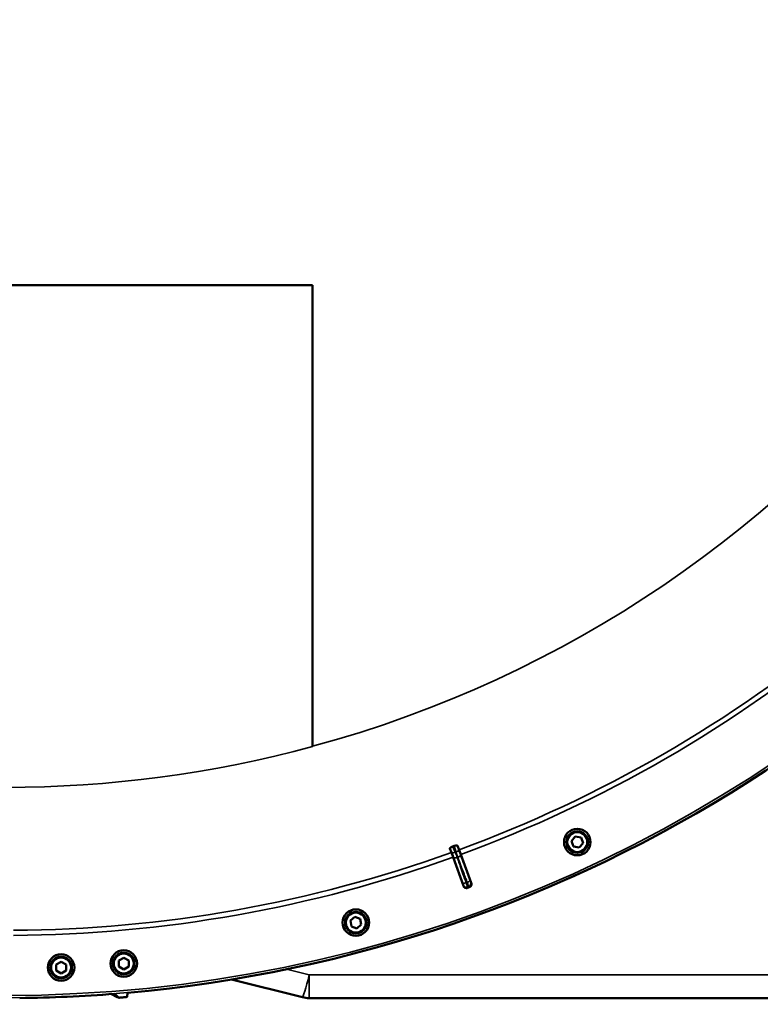
# Model space of a CAD drawing. Units: millimetres. Extents: x 100 to 8300, y -8 to 5931.
# Drawn here: x 1494 to 1933, y 1389 to 1973 of the extents above; entities that cross this region are included whole.
import ezdxf

# ---------------------------------------------------------------- set-up
doc = ezdxf.new("R2010")
doc.units = ezdxf.units.MM
doc.header["$LTSCALE"] = 20
for name, color, linetype, lineweight in [('Dimension (ISO)', 7, 'Continuous', 25), ('Visible (ISO)', 7, 'Continuous', 50), ('Visible Narrow (ISO)', 7, 'Continuous', 35)]:
    doc.layers.add(name, color=color, linetype=linetype, lineweight=lineweight)
doc.styles.add('Tricel ISO- C.S.', font='isocpeur.ttf')
doc.dimstyles.new('Tricel ISO- (cm)', dxfattribs={"dimscale": 20, "dimtxt": 4, "dimasz": 4, "dimexe": 4, "dimexo": 4, "dimgap": 1.2, "dimtad": 1, "dimdec": 0, "dimlfac": 0.1, "dimrnd": 1e-08, "dimzin": 0, "dimtxsty": 'Tricel ISO- C.S.', "dimcen": 0.09, "dimdle": 14, "dimclrd": 7, "dimclre": 7, "dimclrt": 256, "dimadec": 0, "dimazin": 0, "dimtfac": 1, "dimtdec": 0, "dimtmove": 0, "dimatfit": 3, "dimfxl": 1, "dimtolj": 1, "dimtzin": 0, "dimlwd": -1, "dimlwe": -1, "dimarcsym": 0})

# ---------------------------------------------------------------- blocks, each defined once
blk = doc.blocks.new('*D9')
at = {"layer": 'Defpoints', "color": 0, "transparency": 16777216}
for p in [(665.67, 2212.36), (2305.67, 2212.36), (2305.67, 1052.6)]:
    blk.add_point(p, dxfattribs=at)
at = {"layer": 'Dimension (ISO)', "color": 7, "transparency": 16777216}
for p, q in [((665.67, 2132.36), (665.67, 972.6)), ((2305.67, 2132.36), (2305.67, 972.6)), ((745.67, 1052.6), (2225.67, 1052.6))]:
    blk.add_line(p, q, dxfattribs=at)
for points in [[(745.67, 1065.93), (745.67, 1039.27), (665.67, 1052.6)], [(2225.67, 1065.93), (2225.67, 1039.27), (2305.67, 1052.6)]]:
    blk.add_solid(points, dxfattribs=at)
at = {"layer": 'Dimension (ISO)', "transparency": 16777216, "insert": (1413.67, 1116.6), "char_height": 80, "attachment_point": 4, "style": 'Tricel ISO- C.S.'}
blk.add_mtext('\\A1;164', dxfattribs=at)

msp = doc.modelspace()

# ---------------------------------------------------------------- linework, layer by layer
at = {"layer": 'Visible (ISO)'}
for p, q in [((1485.67, 1815.78), (1667.67, 1815.78)), ((1667.67, 1815.78), (1667.67, 1541.9)), ((1667.67, 1541.9), (1667.67, 1541.76)), ((1821.41, 1485.65), (1823.64, 1488.3)), ((1822.6, 1482.39), (1821.41, 1485.65)), ((1823.64, 1488.3), (1827.05, 1487.7)), ((1827.05, 1487.7), (1828.23, 1484.45)), ((1749.18, 1481.23), (1750.06, 1478.8)), ((1754.66, 1480.48), (1753.77, 1482.9)), ((1754.66, 1480.48), (1755.7, 1477.67)), ((1826.01, 1481.79), (1822.6, 1482.39)), ((1828.23, 1484.45), (1826.01, 1481.79)), ((1751.07, 1475.98), (1750.06, 1478.8)), ((1757.18, 1459.05), (1751.07, 1475.98)), ((1755.7, 1477.67), (1761.9, 1460.78)), ((1690.12, 1438.39), (1692.77, 1440.62)), ((1692.77, 1440.62), (1696.03, 1439.43)), ((1696.03, 1439.43), (1696.63, 1436.02)), ((1690.72, 1434.98), (1690.12, 1438.39)), ((1693.98, 1433.79), (1690.72, 1434.98)), ((1696.63, 1436.02), (1693.98, 1433.79)), ((1552.61, 1414.65), (1555.61, 1416.38)), ((1555.61, 1416.38), (1558.61, 1414.65)), ((1515.42, 1412.26), (1518.42, 1413.99)), ((1515.42, 1408.8), (1515.42, 1412.26)), ((1518.42, 1413.99), (1521.42, 1412.26)), ((1521.42, 1412.26), (1521.42, 1408.8)), ((1552.61, 1411.18), (1552.61, 1414.65)), ((1555.61, 1409.45), (1552.61, 1411.18)), ((1558.61, 1411.18), (1555.61, 1409.45)), ((1558.61, 1414.65), (1558.61, 1411.18)), ((1518.42, 1407.06), (1515.42, 1408.8)), ((1521.42, 1408.8), (1518.42, 1407.06)), ((1619.55, 1403.36), (1661.65, 1392.86)), ((1548.36, 1394.76), (1551.8, 1393.01)), ((1552.51, 1392.64), (1551.8, 1393.01)), ((1552.78, 1392.59), (1557.22, 1392.97)), ((1557.67, 1393.42), (1557.86, 1395.54)), ((1665.76, 1392.36), (1945.99, 1392.36))]:
    msp.add_line(p, q, dxfattribs=at)
for centre, radius in [((1824.82, 1485.05), 7.88), ((1824.82, 1485.05), 6.43), ((1824.82, 1485.05), 5.93), ((1693.37, 1437.2), 7.88), ((1693.37, 1437.2), 6.43), ((1693.37, 1437.2), 5.93), ((1518.42, 1410.53), 7.88), ((1518.42, 1410.53), 6.43), ((1518.42, 1410.53), 5.93), ((1555.61, 1412.91), 7.88), ((1555.61, 1412.91), 6.43), ((1555.61, 1412.91), 5.93)]:
    msp.add_circle(centre, radius, dxfattribs=at)
for centre, radius, start, end in [((1485.67, 2212.36), 820, 275.05059, 24.94941), ((1485.67, 2212.36), 776.66, 289.96164, 290.03836), ((1485.67, 2212.36), 802.74, 289.96298, 290.03702), ((1485.67, 2212.36), 820, 270.57232, 274.52287), ((1552.74, 1393.09), 0.5, 243, 274.88), ((1557.17, 1393.46), 0.5, 274.88, 354.88), ((1665.76, 1409.36), 17, 256, 270)]:
    msp.add_arc(centre, radius, start, end, dxfattribs=at)
for points, knots in [([(1749.18, 1481.23), (1749.15, 1481.31), (1749.2, 1481.42), (1749.43, 1481.64), (1749.57, 1481.75), (1749.9, 1481.95), (1750.06, 1482.04), (1750.34, 1482.17), (1750.43, 1482.21), (1750.62, 1482.29), (1750.72, 1482.32), (1750.82, 1482.36)], [0, 0, 0, 0, 0.1307937, 0.1307937, 0.2387671, 0.2387671, 0.3190914, 0.3190914, 0.357373, 0.357373, 0.3951852, 0.3951852, 0.3951852, 0.3951852]), ([(1751.79, 1482.71), (1751.98, 1482.78), (1752.16, 1482.84), (1752.53, 1482.94), (1752.71, 1482.98), (1753.07, 1483.04), (1753.23, 1483.05), (1753.48, 1483.05), (1753.58, 1483.03), (1753.71, 1482.98), (1753.75, 1482.95), (1753.77, 1482.9)], [0, 0, 0, 0, 0.0588772, 0.0588772, 0.1233231, 0.1233231, 0.20474, 0.20474, 0.2768677, 0.2768677, 0.351615, 0.351615, 0.351615, 0.351615]), ([(1759.74, 1457.85), (1759.49, 1457.76), (1759.24, 1457.72), (1758.72, 1457.74), (1758.46, 1457.8), (1757.99, 1458.02), (1757.78, 1458.17), (1757.5, 1458.46), (1757.42, 1458.57), (1757.28, 1458.8), (1757.22, 1458.93), (1757.18, 1459.05)], [0, 0, 0, 0, 0.077953, 0.077953, 0.155928, 0.155928, 0.2340683, 0.2340683, 0.2748091, 0.2748091, 0.3155636, 0.3155636, 0.3155636, 0.3155636]), ([(1761.9, 1460.78), (1761.99, 1460.53), (1762.03, 1460.27), (1762.02, 1459.75), (1761.95, 1459.49), (1761.74, 1459.02), (1761.59, 1458.8), (1761.3, 1458.53), (1761.19, 1458.45), (1760.96, 1458.31), (1760.84, 1458.25), (1760.71, 1458.2)], [0, 0, 0, 0, 0.0784807, 0.0784807, 0.1567931, 0.1567931, 0.2348912, 0.2348912, 0.2752418, 0.2752418, 0.3155924, 0.3155924, 0.3155924, 0.3155924]), ([(1552.88, 1392.61), (1552.88, 1392.61), (1552.88, 1392.61), (1552.82, 1392.6), (1552.75, 1392.61), (1552.63, 1392.65), (1552.57, 1392.68), (1552.51, 1392.73), (1552.5, 1392.74), (1552.49, 1392.75)], [0.22581398, 0.22581398, 0.22581398, 0.22581398, 0.22598217, 0.22598217, 0.24482417, 0.24482417, 0.26366616, 0.26366616, 0.26779046, 0.26779046, 0.26779046, 0.26779046]), ([(1557.67, 1393.43), (1557.67, 1393.39), (1557.66, 1393.36), (1557.63, 1393.26), (1557.6, 1393.2), (1557.52, 1393.1), (1557.46, 1393.06), (1557.35, 1393), (1557.28, 1392.98), (1557.22, 1392.98), (1557.22, 1392.98), (1557.22, 1392.98)], [0.1592472, 0.1592472, 0.1592472, 0.1592472, 0.16945613, 0.16945613, 0.18829819, 0.18829819, 0.20714018, 0.20714018, 0.22598217, 0.22598217, 0.22607828, 0.22607828, 0.22607828, 0.22607828])]:
    msp.add_open_spline(points, degree=3, knots=knots, dxfattribs=at)
for points, weights in [([(1550.33, 1394.91), (1551.41, 1393.83), (1552.49, 1392.75)], [1.00185454323, 1.00099440913, 1.00013156151]), ([(1552.88, 1392.61), (1555.05, 1392.79), (1557.22, 1392.98)], [1.00025622629, 1.00026067243, 1.00025813274]), ([(1557.67, 1393.43), (1557.77, 1394.49), (1557.86, 1395.54)], [1.00044770079, 1.00153127628, 1.00261434998])]:
    msp.add_rational_spline(points, weights, degree=2, dxfattribs=at)
at = {"layer": 'Visible Narrow (ISO)'}
for p, q in [((1754.41, 1480.38), (1754.66, 1480.48)), ((1750.31, 1478.89), (1750.06, 1478.8)), ((1751.34, 1476.08), (1751.07, 1475.98)), ((1755.43, 1477.57), (1755.7, 1477.67)), ((1665.76, 1406.12), (1652.31, 1409.47)), ((1945.99, 1406.12), (1665.76, 1406.12)), ((1665.76, 1406.12), (1665.76, 1392.36)), ((1552.2, 1393.04), (1551.8, 1393.01)), ((1557.22, 1392.97), (1557.22, 1392.98)), ((1557.67, 1393.42), (1557.67, 1393.42))]:
    msp.add_line(p, q, dxfattribs=at)
for radius in [819.92, 818.42]:
    msp.add_circle((1485.67, 2212.36), radius, dxfattribs=at)
for radius, start, end in [(694.72, 285.18734, 75.33489), (779.75, 290.18, 309.82), (782.74, 290.18, 309.82), (694.86, 254.81584, 285.18416), (779.75, 270.32607, 289.82), (782.74, 270.32686, 289.82), (799.64, 289.97451, 290.02549), (802.13, 289.97184, 290.02816)]:
    msp.add_arc((1485.67, 2212.36), radius, start, end, dxfattribs=at)
for centre, major_axis, ratio, start_param, end_param in [((1752.42, 1480.16), (1.99, 0.24), 0.490066, 4.826409, 6.267626), ((1751.98, 1480), (-1.67, -1.09), 0.490066, 0.015559, 1.456777), ((1753.22, 1476.76), (-1.89, -0.66), 0.499977, 0.016123, 1.576285), ((1753.55, 1476.88), (1.87, 0.71), 0.499977, 4.706901, 6.267063), ((1759.16, 1462), (1.87, 0.71), 0.499978, 4.70701, 6.267063), ((1758.49, 1461.76), (-1.89, -0.66), 0.499978, 0.016123, 1.576175), ((1758.97, 1460.34), (-1.98, -0.3), 0.997465, 0.197481, 1.769947), ((1759.7, 1460.61), (1.71, 1.04), 0.997465, 4.513239, 6.085704), ((1665.76, 1409.36), (-4.11, -16.5), 0.046973, 0, 1.384581)]:
    msp.add_ellipse(centre, major_axis=major_axis, ratio=ratio, start_param=start_param, end_param=end_param, dxfattribs=at)
for points, knots in [([(1749.18, 1481.23), (1749.24, 1481.11), (1749.29, 1480.98), (1749.4, 1480.74), (1749.45, 1480.62), (1749.53, 1480.44), (1749.57, 1480.37), (1749.62, 1480.25), (1749.64, 1480.2), (1749.7, 1480.07), (1749.75, 1479.98), (1749.86, 1479.74), (1749.93, 1479.59), (1750.05, 1479.36), (1750.09, 1479.29), (1750.15, 1479.17), (1750.17, 1479.13), (1750.21, 1479.06), (1750.22, 1479.04), (1750.25, 1479), (1750.25, 1478.99), (1750.27, 1478.96), (1750.28, 1478.95), (1750.29, 1478.93), (1750.29, 1478.93), (1750.31, 1478.89)], [-0.2609918, -0.2609918, -0.2609918, -0.2609918, -0.2146658, -0.2146658, -0.1729071, -0.1729071, -0.1468079, -0.1468079, -0.1304959, -0.1304959, -0.0978719, -0.0978719, -0.0456736, -0.0456736, -0.0228368, -0.0228368, -0.0114184, -0.0114184, -0.0057092, -0.0057092, -0.0028546, -0.0028546, -0.0014273, -0.0014273, 0, 0, 0, 0]), ([(1752.32, 1479.06), (1752.32, 1479.06), (1752.32, 1479.07), (1752.31, 1479.07), (1752.31, 1479.08), (1752.3, 1479.09), (1752.3, 1479.09), (1752.29, 1479.12), (1752.28, 1479.13), (1752.25, 1479.17), (1752.24, 1479.2), (1752.19, 1479.29), (1752.16, 1479.35), (1752.06, 1479.54), (1752, 1479.68), (1751.89, 1479.9), (1751.85, 1479.98), (1751.79, 1480.11), (1751.77, 1480.16), (1751.72, 1480.27), (1751.69, 1480.34), (1751.61, 1480.51), (1751.56, 1480.62), (1751.46, 1480.86), (1751.41, 1480.98), (1751.17, 1481.52), (1750.99, 1481.94), (1750.82, 1482.36)], [0, 0, 0, 0, 0.0014273, 0.0014273, 0.0028546, 0.0028546, 0.0057092, 0.0057092, 0.0114184, 0.0114184, 0.0228368, 0.0228368, 0.0456736, 0.0456736, 0.0978719, 0.0978719, 0.1304959, 0.1304959, 0.1468079, 0.1468079, 0.1729071, 0.1729071, 0.2146658, 0.2146658, 0.2609918, 0.2609918, 0.4185892, 0.4185892, 0.4185892, 0.4185892]), ([(1751.79, 1482.71), (1751.93, 1482.28), (1752.06, 1481.85), (1752.22, 1481.3), (1752.26, 1481.19), (1752.36, 1480.85), (1752.42, 1480.62), (1752.53, 1480.24), (1752.57, 1480.09), (1752.63, 1479.85), (1752.65, 1479.76), (1752.69, 1479.61), (1752.7, 1479.55), (1752.72, 1479.46), (1752.73, 1479.42), (1752.74, 1479.36), (1752.74, 1479.34), (1752.75, 1479.3), (1752.75, 1479.29), (1752.76, 1479.27), (1752.76, 1479.26), (1752.76, 1479.24), (1752.76, 1479.24), (1752.76, 1479.23), (1752.76, 1479.22), (1752.76, 1479.22)], [-0.1575974, -0.1575974, -0.1575974, -0.1575974, 0, 0, 0.0394898, 0.0394898, 0.1232732, 0.1232732, 0.1756378, 0.1756378, 0.2083656, 0.2083656, 0.2288205, 0.2288205, 0.2416049, 0.2416049, 0.2495951, 0.2495951, 0.2545889, 0.2545889, 0.2577101, 0.2577101, 0.2596608, 0.2596608, 0.2609918, 0.2609918, 0.2609918, 0.2609918]), ([(1754.41, 1480.38), (1754.4, 1480.42), (1754.4, 1480.42), (1754.4, 1480.45), (1754.4, 1480.47), (1754.39, 1480.5), (1754.39, 1480.52), (1754.38, 1480.56), (1754.38, 1480.59), (1754.37, 1480.64), (1754.36, 1480.68), (1754.34, 1480.76), (1754.34, 1480.8), (1754.31, 1480.92), (1754.29, 1480.99), (1754.25, 1481.16), (1754.23, 1481.26), (1754.16, 1481.52), (1754.12, 1481.68), (1754.01, 1482.08), (1753.94, 1482.32), (1753.84, 1482.68), (1753.8, 1482.79), (1753.77, 1482.9)], [-0.2609918, -0.2609918, -0.2609918, -0.2609918, -0.2596608, -0.2596608, -0.2577101, -0.2577101, -0.2545889, -0.2545889, -0.2495951, -0.2495951, -0.2416049, -0.2416049, -0.2288205, -0.2288205, -0.2083656, -0.2083656, -0.1756378, -0.1756378, -0.1232732, -0.1232732, -0.0394898, -0.0394898, 0, 0, 0, 0]), ([(1755.43, 1477.57), (1755.38, 1477.7), (1755.33, 1477.84), (1755.2, 1478.19), (1755.12, 1478.4), (1754.91, 1478.96), (1754.79, 1479.3), (1754.53, 1480.02), (1754.41, 1480.38), (1754.41, 1480.38)], [-0.4011234, -0.4011234, -0.4011234, -0.4011234, -0.350983, -0.350983, -0.2707583, -0.2707583, -0.1423988, -0.1423988, 0, 0, 0, 0]), ([(1750.31, 1478.89), (1750.31, 1478.89), (1750.31, 1478.89), (1750.32, 1478.87), (1750.34, 1478.83), (1750.43, 1478.6), (1750.49, 1478.43), (1750.66, 1477.99), (1750.76, 1477.72), (1751.02, 1476.99), (1751.18, 1476.54), (1751.34, 1476.08)], [-0.4011199, -0.4011199, -0.4011199, -0.4011199, -0.3760499, -0.3760499, -0.3359379, -0.3359379, -0.2717587, -0.2717587, -0.169072, -0.169072, 0, 0, 0, 0]), ([(1751.34, 1476.08), (1751.56, 1475.45), (1751.78, 1474.83), (1752.35, 1473.2), (1752.7, 1472.2), (1753.61, 1469.6), (1754.18, 1468), (1755.36, 1464.63), (1755.99, 1462.85), (1756.61, 1461.08)], [-1.835713, -1.835713, -1.835713, -1.835713, -1.606249, -1.606249, -1.239106, -1.239106, -0.651678, -0.651678, 0, 0, 0, 0]), ([(1753.56, 1475.82), (1753.4, 1476.28), (1753.24, 1476.74), (1752.97, 1477.48), (1752.87, 1477.75), (1752.7, 1478.21), (1752.64, 1478.38), (1752.53, 1478.66), (1752.48, 1478.77), (1752.4, 1478.94), (1752.36, 1479), (1752.32, 1479.06)], [0, 0, 0, 0, 0.169072, 0.169072, 0.2717587, 0.2717587, 0.3359379, 0.3359379, 0.3760499, 0.3760499, 0.4011199, 0.4011199, 0.4011199, 0.4011199]), ([(1752.76, 1479.22), (1752.81, 1478.81), (1752.98, 1478.43), (1753.24, 1477.69), (1753.37, 1477.34), (1753.58, 1476.78), (1753.66, 1476.56), (1753.79, 1476.21), (1753.84, 1476.07), (1753.9, 1475.94)], [0, 0, 0, 0, 0.1423988, 0.1423988, 0.2707583, 0.2707583, 0.350983, 0.350983, 0.4011234, 0.4011234, 0.4011234, 0.4011234]), ([(1758.83, 1460.82), (1758.21, 1462.59), (1757.59, 1464.37), (1756.4, 1467.74), (1755.84, 1469.34), (1754.92, 1471.94), (1754.57, 1472.94), (1754, 1474.57), (1753.78, 1475.19), (1753.56, 1475.82)], [0, 0, 0, 0, 0.651678, 0.651678, 1.239106, 1.239106, 1.606249, 1.606249, 1.835713, 1.835713, 1.835713, 1.835713]), ([(1753.9, 1475.94), (1754.23, 1475.06), (1754.56, 1474.18), (1755.19, 1472.5), (1755.49, 1471.71), (1755.97, 1470.42), (1756.16, 1469.93), (1756.46, 1469.12), (1756.58, 1468.81), (1756.93, 1467.88), (1757.17, 1467.26), (1757.77, 1465.65), (1758.15, 1464.66), (1758.85, 1462.8), (1759.17, 1461.93), (1759.5, 1461.06)], [-1.835713, -1.835713, -1.835713, -1.835713, -1.509874, -1.509874, -1.21616, -1.21616, -1.032588, -1.032588, -0.917856, -0.917856, -0.688392, -0.688392, -0.32125, -0.32125, 0, 0, 0, 0]), ([(1761.04, 1462.69), (1760.71, 1463.56), (1760.38, 1464.43), (1759.68, 1466.29), (1759.31, 1467.28), (1758.7, 1468.89), (1758.47, 1469.51), (1758.12, 1470.44), (1758, 1470.75), (1757.7, 1471.56), (1757.51, 1472.05), (1757.02, 1473.34), (1756.72, 1474.13), (1756.09, 1475.81), (1755.76, 1476.69), (1755.43, 1477.57)], [0, 0, 0, 0, 0.32125, 0.32125, 0.688392, 0.688392, 0.917856, 0.917856, 1.032588, 1.032588, 1.21616, 1.21616, 1.509874, 1.509874, 1.835713, 1.835713, 1.835713, 1.835713]), ([(1761.58, 1461.3), (1761.57, 1461.32), (1761.53, 1461.4), (1761.44, 1461.65), (1761.37, 1461.81), (1761.25, 1462.12), (1761.2, 1462.26), (1761.11, 1462.5), (1761.07, 1462.59), (1761.04, 1462.69)], [0, 0, 0, 0, 0.1036132, 0.1036132, 0.197011, 0.197011, 0.2553847, 0.2553847, 0.2918682, 0.2918682, 0.2918682, 0.2918682]), ([(1756.61, 1461.08), (1756.64, 1460.98), (1756.68, 1460.88), (1756.76, 1460.64), (1756.81, 1460.51), (1756.92, 1460.19), (1756.97, 1460.02), (1757.06, 1459.77), (1757.08, 1459.69), (1757.08, 1459.66)], [0, 0, 0, 0, 0.0364835, 0.0364835, 0.0948572, 0.0948572, 0.188255, 0.188255, 0.2918682, 0.2918682, 0.2918682, 0.2918682]), ([(1757.08, 1459.66), (1757.09, 1459.63), (1757.09, 1459.6), (1757.11, 1459.52), (1757.11, 1459.47), (1757.13, 1459.34), (1757.15, 1459.26), (1757.16, 1459.13), (1757.17, 1459.09), (1757.18, 1459.05)], [-1.078584, -1.078584, -1.078584, -1.078584, -0.943761, -0.943761, -0.7280442, -0.7280442, -0.3828973, -0.3828973, -0.2126071, -0.2126071, -0.2126071, -0.2126071]), ([(1759.65, 1458.47), (1759.64, 1458.51), (1759.59, 1458.64), (1759.45, 1459.06), (1759.36, 1459.33), (1759.17, 1459.86), (1759.09, 1460.09), (1758.95, 1460.49), (1758.89, 1460.65), (1758.83, 1460.82)], [-0.2918682, -0.2918682, -0.2918682, -0.2918682, -0.188255, -0.188255, -0.0948572, -0.0948572, -0.0364835, -0.0364835, 0, 0, 0, 0]), ([(1759.5, 1461.06), (1759.56, 1460.9), (1759.62, 1460.74), (1759.77, 1460.34), (1759.85, 1460.11), (1760.05, 1459.58), (1760.16, 1459.32), (1760.32, 1458.9), (1760.37, 1458.77), (1760.39, 1458.74)], [-0.2918682, -0.2918682, -0.2918682, -0.2918682, -0.2553847, -0.2553847, -0.197011, -0.197011, -0.1036132, -0.1036132, 0, 0, 0, 0]), ([(1759.74, 1457.85), (1759.73, 1457.89), (1759.73, 1457.94), (1759.71, 1458.06), (1759.7, 1458.14), (1759.68, 1458.27), (1759.67, 1458.32), (1759.66, 1458.4), (1759.65, 1458.44), (1759.65, 1458.47)], [0.2014198, 0.2014198, 0.2014198, 0.2014198, 0.3828973, 0.3828973, 0.7280442, 0.7280442, 0.943761, 0.943761, 1.078584, 1.078584, 1.078584, 1.078584]), ([(1760.39, 1458.74), (1760.4, 1458.71), (1760.42, 1458.68), (1760.46, 1458.61), (1760.49, 1458.57), (1760.56, 1458.45), (1760.6, 1458.38), (1760.67, 1458.28), (1760.69, 1458.24), (1760.71, 1458.2)], [-1.0776725, -1.0776725, -1.0776725, -1.0776725, -0.9429634, -0.9429634, -0.7274289, -0.7274289, -0.3825737, -0.3825737, -0.2005083, -0.2005083, -0.2005083, -0.2005083]), ([(1761.9, 1460.78), (1761.88, 1460.81), (1761.86, 1460.84), (1761.8, 1460.95), (1761.75, 1461.02), (1761.68, 1461.13), (1761.66, 1461.18), (1761.61, 1461.25), (1761.6, 1461.27), (1761.58, 1461.3)], [0.2116955, 0.2116955, 0.2116955, 0.2116955, 0.3825737, 0.3825737, 0.7274289, 0.7274289, 0.9429634, 0.9429634, 1.0776725, 1.0776725, 1.0776725, 1.0776725])]:
    msp.add_open_spline(points, degree=3, knots=knots, dxfattribs=at)

# ---------------------------------------------------------------- dimensions: what is measured, and where the dimension line sits
at = {"layer": 'Dimension (ISO)', "color": 7}
dim = msp.add_linear_dim(base=(2305.67, 1052.6), p1=(665.67, 2212.36), p2=(2305.67, 2212.36), angle=180, dimstyle='Tricel ISO- (cm)', override={"dimgap": 1.2, "dimdec": 0, "dimlfac": 0.1, "dimtol": 0, "dimlim": 0, "dimtp": 0, "dimtm": 0, "dimtdec": 0, "dimtofl": 0, "dimatfit": 1}, dxfattribs=at)
dim.commit()
dim.dimension.update_dxf_attribs({"geometry": '*D9', "text_midpoint": (1485.67, 1052.6), "dimtype": 160})

doc.saveas('drawing.dxf')
